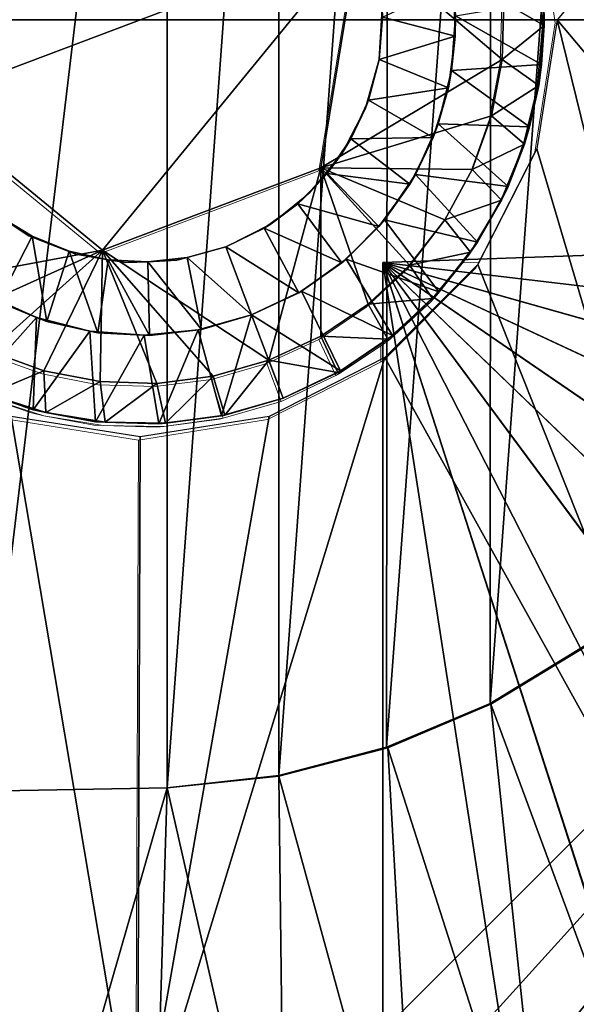
# Model space of a CAD drawing. Units: feet. Extents: x -1.2 to 32.5, y -19.3 to 1.8.
# Drawn here: x -0.1 to 0.2, y -0.5 to 0 of the extents above; entities that cross this region are included whole.
import ezdxf

# ---------------------------------------------------------------- set-up
doc = ezdxf.new("R2010")
doc.units = ezdxf.units.FT
doc.header["$MEASUREMENT"] = 0
doc.layers.get('0').update_dxf_attribs({"color": 255})
for name, color, linetype in [('AFUWA-3-ARPM', 4, 'Continuous'), ('AFUWA-3-BTVL', 11, 'Continuous'), ('AFUWA-3-HWSS', 4, 'Continuous'), ('AFUWA-P', 2, 'Continuous')]:
    doc.layers.add(name, color=color, linetype=linetype)

# ---------------------------------------------------------------- blocks, each defined once
blk = doc.blocks.new('A$C2897630B')
at = {"linetype": 'Continuous', "lineweight": 0}
for p, q in [((-25.02842, 12.38379), (-25.03838, 12.44661)), ((-25.14348, 12.31179), (-25.12509, 12.42394)), ((-25.14348, 12.31179), (-25.12509, 12.42394)), ((-25.03645, 12.41052), (-25.03474, 12.38102)), ((-25.03474, 12.38102), (-25.03645, 12.41052)), ((-25.05447, 12.39221), (-25.05525, 12.36444)), ((-25.05525, 12.36444), (-25.05447, 12.39221)), ((-25.03491, 12.39277), (-25.03474, 12.38102)), ((-25.02842, 12.38379), (-25.03838, 12.32097)), ((-25.03474, 12.38102), (-25.03743, 12.35171)), ((-25.03474, 12.38102), (-25.03743, 12.35171)), ((-25.03598, 12.36197), (-25.03474, 12.38102)), ((-25.06038, 12.33697), (-25.05525, 12.36444)), ((-25.06038, 12.33697), (-25.05525, 12.36444)), ((-25.03598, 12.36197), (-25.03743, 12.35171)), ((-25.04435, 12.32328), (-25.03743, 12.35171)), ((-25.04435, 12.32328), (-25.03743, 12.35171)), ((-25.03743, 12.35171), (-25.04184, 12.33167)), ((-25.33774, 12.34364), (-25.2498, 12.27164)), ((-25.33774, 12.34364), (-25.2498, 12.27164)), ((-25.06038, 12.33697), (-25.06976, 12.31086)), ((-25.06976, 12.31086), (-25.06038, 12.33697)), ((-25.04435, 12.32328), (-25.04184, 12.33167)), ((-25.04435, 12.32328), (-25.0555, 12.29599)), ((-25.04435, 12.32328), (-25.0555, 12.29599)), ((-25.05236, 12.3026), (-25.04435, 12.32328)), ((-25.06707, 12.26463), (-25.03838, 12.32097)), ((-25.2498, 12.27164), (-25.14348, 12.31179)), ((-25.14348, 12.31179), (-25.2498, 12.27164)), ((-25.06976, 12.31086), (-25.08314, 12.28645)), ((-25.08314, 12.28645), (-25.06976, 12.31086)), ((-25.05236, 12.3026), (-25.0555, 12.29599)), ((-25.0555, 12.29599), (-25.07055, 12.27074)), ((-25.0555, 12.29599), (-25.07055, 12.27074)), ((-25.0555, 12.29599), (-25.06723, 12.27562)), ((-25.08314, 12.28645), (-25.10027, 12.26436)), ((-25.10027, 12.26436), (-25.08314, 12.28645)), ((-25.07055, 12.27074), (-25.06723, 12.27562)), ((-25.07055, 12.27074), (-25.08906, 12.2481)), ((-25.07055, 12.27074), (-25.08906, 12.2481)), ((-25.07055, 12.27074), (-25.08609, 12.25131)), ((-25.11225, 12.21945), (-25.06707, 12.26463)), ((-25.06569, 12.26734), (-25.07348, 12.26707)), ((-25.07348, 12.26707), (-25.06569, 12.26734)), ((-25.10027, 12.26436), (-25.12048, 12.24542)), ((-25.10027, 12.26436), (-25.12048, 12.24542)), ((-25.08906, 12.2481), (-25.08609, 12.25131)), ((-25.12048, 12.24542), (-25.14351, 12.22981)), ((-25.12048, 12.24542), (-25.14351, 12.22981)), ((-25.08906, 12.2481), (-25.11094, 12.22833)), ((-25.08906, 12.2481), (-25.11094, 12.22833)), ((-25.08906, 12.2481), (-25.10864, 12.23014)), ((-25.14351, 12.22981), (-25.16883, 12.21805)), ((-25.16883, 12.21805), (-25.14351, 12.22981)), ((-25.14351, 12.22981), (-25.13521, 12.21217)), ((-25.11094, 12.22833), (-25.13521, 12.21217)), ((-25.11094, 12.22833), (-25.13521, 12.21217)), ((-25.11094, 12.22833), (-25.13394, 12.21289)), ((-25.1133, 12.22674), (-25.1133, 12.21892)), ((-25.1133, 12.22674), (-25.1133, 12.21892)), ((-25.10864, 12.23014), (-25.11094, 12.22833)), ((-25.30457, 12.22246), (-25.2783, 12.21299)), ((-25.30457, 12.22246), (-25.2783, 12.21299)), ((-25.16883, 12.21805), (-25.19588, 12.21027)), ((-25.19588, 12.21027), (-25.16883, 12.21805)), ((-25.16187, 12.19963), (-25.16883, 12.21805)), ((-25.16883, 12.21805), (-25.16187, 12.19963)), ((-25.16859, 12.19076), (-25.11225, 12.21945)), ((-25.25098, 12.2077), (-25.2783, 12.21299)), ((-25.2783, 12.21299), (-25.25098, 12.2077)), ((-25.13521, 12.21217), (-25.16187, 12.19963)), ((-25.13521, 12.21217), (-25.16187, 12.19963)), ((-25.13521, 12.21217), (-25.13394, 12.21289)), ((-25.22328, 12.20682), (-25.25098, 12.2077)), ((-25.25098, 12.2077), (-25.22328, 12.20682)), ((-25.19588, 12.21027), (-25.22328, 12.20682)), ((-25.22328, 12.20682), (-25.19588, 12.21027)), ((-25.19588, 12.21027), (-25.19017, 12.19142)), ((-25.30539, 12.20163), (-25.2774, 12.19263)), ((-25.28351, 12.19402), (-25.30539, 12.20163)), ((-25.30539, 12.20163), (-25.2774, 12.19263)), ((-25.19017, 12.19142), (-25.16187, 12.19963)), ((-25.19017, 12.19142), (-25.16187, 12.19963)), ((-25.28351, 12.19402), (-25.2774, 12.19263)), ((-25.2774, 12.19263), (-25.24855, 12.18788)), ((-25.2774, 12.19263), (-25.25315, 12.18814)), ((-25.2774, 12.19263), (-25.24855, 12.18788)), ((-25.23141, 12.1808), (-25.29423, 12.19076)), ((-25.25315, 12.18814), (-25.24855, 12.18788)), ((-25.24855, 12.18788), (-25.21906, 12.1875)), ((-25.22238, 12.18716), (-25.24855, 12.18788)), ((-25.24855, 12.18788), (-25.21906, 12.1875)), ((-25.16859, 12.19076), (-25.23141, 12.1808)), ((-25.21906, 12.1875), (-25.19017, 12.19142)), ((-25.21906, 12.1875), (-25.19017, 12.19142)), ((-25.19193, 12.19099), (-25.21906, 12.1875)), ((-25.19193, 12.19099), (-25.19017, 12.19142)), ((-25.22238, 12.18716), (-25.21906, 12.1875)), ((-25.23283, 11.82613), (-25.23141, 12.1808)), ((-25.23283, 11.82613), (-25.23141, 12.1808))]:
    blk.add_line(p, q, dxfattribs=at)

msp = doc.modelspace()

# ---------------------------------------------------------------- linework, layer by layer
at = {"layer": 'AFUWA-3-ARPM'}
for points in [[(-0.61024, -0.00001, 0.37595), (0.61024, 1.34251, 0.37595), (0.61024, -0.00001, 0.37595)], [(-0.61024, -0.00001, 0.37595), (-0.61024, 1.34251, 0.37595), (0.61024, 1.34251, 0.37595)], [(0.20299, -0.00001, 6.15233), (0.68542, -0.57375, 6.16918), (0.68542, 0.57373, 6.16918)], [(-0.07665, 0.37534, 1.81453), (0.01305, 0.37378, 1.81453), (-0.07665, -0.37536, 1.81453)], [(-0.07665, -0.37536, 1.81453), (0.01305, 0.37378, 1.81453), (0.01305, -0.3738, 1.81453)], [(0.06753, 0.36805, 1.81453), (0.01305, -0.3738, 1.81453), (0.01305, 0.37378, 1.81453)], [(0.06753, 0.36805, 1.81453), (0.06742, -0.36775, 1.81453), (0.01305, -0.3738, 1.81453)], [(0.06742, -0.36775, 1.81453), (0.06753, 0.36805, 1.81453), (0.1205, 0.3543, 1.81453)], [(0.11992, -0.35402, 1.81453), (0.06742, -0.36775, 1.81453), (0.1205, 0.3543, 1.81453)], [(0.17077, 0.33301, 1.81453), (0.11992, -0.35402, 1.81453), (0.1205, 0.3543, 1.81453)], [(0.11992, -0.35402, 1.81453), (0.17077, 0.33301, 1.81453), (0.1703, -0.33269, 1.81453)], [(0.21744, 0.3046, 1.81453), (0.1703, -0.33269, 1.81453), (0.17077, 0.33301, 1.81453)], [(0.2169, -0.30432, 1.81453), (0.1703, -0.33269, 1.81453), (0.21744, 0.3046, 1.81453)], [(-0.61024, -0.00001, 0.37595), (0.61024, -0.00001, 0.37595), (-0.00028, -0.61021, 0.37595)], [(-0.61024, -0.00001, 0.37595), (-0.00028, -0.61021, 0.37595), (-0.05993, -0.60726, 0.37595)], [(0.05978, -0.60724, 0.37595), (-0.00028, -0.61021, 0.37595), (0.61024, -0.00001, 0.37595)], [(0.61024, -0.00001, 0.37595), (0.11881, -0.59852, 0.37595), (0.05978, -0.60724, 0.37595)], [(0.1771, -0.58402, 0.37595), (0.11881, -0.59852, 0.37595), (0.61024, -0.00001, 0.37595)], [(0.61024, -0.00001, 0.37595), (0.23337, -0.56397, 0.37595), (0.1771, -0.58402, 0.37595)], [(0.20299, -0.00001, 6.15233), (0.19303, -0.06283, 6.15198), (0.342, -0.56572, 6.15718)], [(0.20299, -0.00001, 6.15233), (0.342, -0.56572, 6.15718), (0.68542, -0.57375, 6.16918)], [(0.16434, -0.11917, 6.15098), (0.342, -0.56572, 6.15718), (0.19303, -0.06283, 6.15198)], [(0.11811, -0.11812, 3.05469), (0.62185, -0.10053, 3.07228), (0.6049, -0.17575, 3.07169)], [(0.62185, -0.10053, 2.21033), (0.11811, -0.11812, 2.22792), (0.6049, -0.17575, 2.21092)], [(0.62185, -0.10053, 2.21033), (0.62185, -0.10053, 3.07228), (0.11811, -0.11812, 3.05469)], [(0.62185, -0.10053, 2.21033), (0.11811, -0.11812, 3.05469), (0.11811, -0.11812, 2.22792)], [(0.54457, -0.31662, 3.06958), (0.5019, -0.38062, 3.06809), (0.11811, -0.11812, 3.05469)], [(0.6049, -0.17575, 3.07169), (0.57912, -0.24783, 3.07079), (0.11811, -0.11812, 3.05469)], [(0.45181, -0.43895, 3.06634), (0.11811, -0.11812, 3.05469), (0.5019, -0.38062, 3.06809)], [(0.57912, -0.24783, 3.07079), (0.54457, -0.31662, 3.06958), (0.11811, -0.11812, 3.05469)], [(0.39494, -0.49074, 3.06436), (0.33207, -0.53528, 3.06216), (0.11811, -0.11812, 3.05469)], [(0.39494, -0.49074, 3.06436), (0.11811, -0.11812, 3.05469), (0.45181, -0.43895, 3.06634)], [(0.33207, -0.53528, 3.06216), (0.26446, -0.57172, 3.0598), (0.11811, -0.11812, 3.05469)], [(0.11811, -0.61876, 3.05469), (0.11811, -0.11812, 3.05469), (0.19282, -0.59968, 3.0573)], [(0.26446, -0.57172, 3.0598), (0.19282, -0.59968, 3.0573), (0.11811, -0.11812, 3.05469)], [(0.11811, -0.11812, 2.22792), (0.11811, -0.11812, 3.05469), (0.11811, -0.61876, 3.05469)], [(0.11811, -0.61876, 3.05469), (0.11811, -0.61876, 2.22792), (0.11811, -0.11812, 2.22792)], [(0.11811, -0.11812, 2.22792), (0.11811, -0.61876, 2.22792), (0.19282, -0.59968, 2.22531)], [(0.19282, -0.59968, 2.22531), (0.26414, -0.57187, 2.22282), (0.11811, -0.11812, 2.22792)], [(0.11811, -0.11812, 2.22792), (0.33193, -0.53538, 2.22045), (0.39469, -0.49092, 2.21826)], [(0.26414, -0.57187, 2.22282), (0.33193, -0.53538, 2.22045), (0.11811, -0.11812, 2.22792)], [(0.11811, -0.11812, 2.22792), (0.45157, -0.43919, 2.21627), (0.50173, -0.38088, 2.21452)], [(0.39469, -0.49092, 2.21826), (0.45157, -0.43919, 2.21627), (0.11811, -0.11812, 2.22792)], [(0.11811, -0.11812, 2.22792), (0.54447, -0.31677, 2.21303), (0.57898, -0.24816, 2.21182)], [(0.50173, -0.38088, 2.21452), (0.54447, -0.31677, 2.21303), (0.11811, -0.11812, 2.22792)], [(0.57898, -0.24816, 2.21182), (0.6049, -0.17575, 2.21092), (0.11811, -0.11812, 2.22792)], [(0.16434, -0.11917, 6.15098), (0.11916, -0.16435, 6.1494), (0.342, -0.56572, 6.15718)], [(0.06282, -0.19304, 6.14743), (-0.00142, -0.55767, 6.14519), (0.11916, -0.16435, 6.1494)], [(0.11916, -0.16435, 6.1494), (-0.00142, -0.55767, 6.14519), (0.342, -0.56572, 6.15718)], [(-0.00142, -0.55767, 6.14519), (-0.06282, -0.19304, 6.14305), (-0.10547, -0.54964, 6.14156)], [(-0.00142, -0.55767, 6.14519), (0, -0.203, 6.14524), (-0.06282, -0.19304, 6.14305)], [(0, -0.203, 6.14524), (-0.00142, -0.55767, 6.14519), (0.06282, -0.19304, 6.14743)], [(0.1703, -0.33269, 1.81453), (0.2169, -0.30432, 1.81453), (0.21744, -0.30462, 2.07044)], [(0.21744, -0.30462, 2.07044), (0.17077, -0.33303, 2.07044), (0.1703, -0.33269, 1.81453)], [(0.17077, -0.33303, 2.07044), (0.21744, -0.30462, 2.07044), (0.25976, -0.57388, 2.07044)], [(0.17077, -0.33303, 2.07044), (0.11992, -0.35402, 1.81453), (0.1703, -0.33269, 1.81453)], [(0.11992, -0.35402, 1.81453), (0.17077, -0.33303, 2.07044), (0.1205, -0.35432, 2.07044)], [(0.17077, -0.33303, 2.07044), (0.19844, -0.59782, 2.07044), (0.1205, -0.35432, 2.07044)], [(0.17077, -0.33303, 2.07044), (0.25976, -0.57388, 2.07044), (0.19844, -0.59782, 2.07044)], [(0.11992, -0.35402, 1.81453), (0.1205, -0.35432, 2.07044), (0.06742, -0.36775, 1.81453)], [(0.06753, -0.36807, 2.07044), (0.06742, -0.36775, 1.81453), (0.1205, -0.35432, 2.07044)], [(0.13535, -0.61521, 2.07044), (0.06753, -0.36807, 2.07044), (0.1205, -0.35432, 2.07044)], [(0.13535, -0.61521, 2.07044), (0.1205, -0.35432, 2.07044), (0.19844, -0.59782, 2.07044)], [(0.01305, -0.3738, 2.07044), (0.01305, -0.3738, 1.81453), (0.06742, -0.36775, 1.81453)], [(0.06742, -0.36775, 1.81453), (0.06753, -0.36807, 2.07044), (0.01305, -0.3738, 2.07044)], [(0.01305, -0.3738, 2.07044), (0.06753, -0.36807, 2.07044), (0.07051, -0.62595, 2.07044)], [(0.07051, -0.62595, 2.07044), (0.06753, -0.36807, 2.07044), (0.13535, -0.61521, 2.07044)], [(0.01305, -0.3738, 2.07044), (-0.05981, -0.62706, 2.07044), (-0.07665, -0.37536, 2.07044)], [(0.01305, -0.3738, 1.81453), (0.01305, -0.3738, 2.07044), (-0.07665, -0.37536, 2.07044)], [(0.01305, -0.3738, 1.81453), (-0.07665, -0.37536, 2.07044), (-0.07665, -0.37536, 1.81453)], [(0.01305, -0.3738, 2.07044), (0.00536, -0.62991, 2.07044), (-0.05981, -0.62706, 2.07044)], [(0.00536, -0.62991, 2.07044), (0.01305, -0.3738, 2.07044), (0.07051, -0.62595, 2.07044)]]:
    msp.add_3dface(points, dxfattribs=at)
at = {"layer": 'AFUWA-3-BTVL'}
for points in [[(0.2659, -0.46773, 1.83422), (0.18999, -0.50348, 1.83422), (0.27845, -0.48948, 3.27122)], [(0.18999, -0.50348, 1.83422), (0.2659, -0.46773, 1.83422), (0.23871, -0.60371, 1.83422)]]:
    msp.add_3dface(points, dxfattribs=at)
at = {"layer": 'AFUWA-3-HWSS'}
for points in [[(-0.10632, -0.04016, 6.00744), (0.01839, 0.11214, 6.00744), (-0.08793, 0.07199, 6.00744)], [(0.01839, 0.11214, 6.00744), (-0.10632, -0.04016, 6.00744), (0.10632, 0.04014, 6.00744)], [(-0.10632, -0.04016, 6.00744), (-0.01839, -0.11216, 6.00744), (0.10632, 0.04014, 6.00744)], [(0.10632, 0.04014, 6.00744), (-0.01839, -0.11216, 6.00744), (0.08793, -0.07202, 6.00744)], [(0.10632, 0.04014, 6.14524), (0.08793, -0.07202, 6.14524), (0.17617, -0.01936, 6.14524)], [(0.08793, -0.07202, 6.14524), (0.10632, 0.04014, 6.14524), (0.10632, 0.04014, 6.00744)], [(0.10632, 0.04014, 6.00744), (0.08793, -0.07202, 6.00744), (0.08793, -0.07202, 6.14524)], [(0.17617, -0.01936, 6.14524), (0.17694, 0.00841, 6.14524), (0.10632, 0.04014, 6.14524)], [(0.19496, 0.02671, 6.12555), (0.17694, 0.00841, 6.14524), (0.19667, -0.00279, 6.12555)], [(0.19496, 0.02671, 6.12555), (0.19667, -0.00279, 6.12555), (0.19651, 0.00896, 5.94839)], [(0.15251, 0.01743, 3.73973), (0.15337, -0.00797, 3.73973), (0.11795, 0.00117, 3.70429)], [(0.15337, -0.00797, 3.73973), (0.15251, 0.01743, 3.73973), (0.15354, 0.00187, 5.94839)], [(0.11625, -0.01938, 3.34996), (0.11785, 0.00526, 3.34996), (0.11795, 0.00117, 3.70429)], [(0.19651, 0.00896, 5.94839), (0.19543, -0.02183, 5.94839), (0.15354, 0.00187, 5.94839)], [(0.19667, -0.00279, 6.12555), (0.17694, 0.00841, 6.14524), (0.17617, -0.01936, 6.14524)], [(0.19543, -0.02183, 5.94839), (0.19651, 0.00896, 5.94839), (0.19667, -0.00279, 6.12555)], [(0.11625, -0.01938, 3.70429), (0.11625, -0.01938, 3.34996), (0.11795, 0.00117, 3.70429)], [(0.11625, -0.01938, 3.70429), (0.11795, 0.00117, 3.70429), (0.15337, -0.00797, 3.73973)], [(0.15354, 0.00187, 5.94839), (0.19543, -0.02183, 5.94839), (0.15161, -0.02475, 5.94839)], [(0.15337, -0.00797, 3.73973), (0.15354, 0.00187, 5.94839), (0.15161, -0.02475, 5.94839)], [(0.19399, -0.03209, 6.12555), (0.19667, -0.00279, 6.12555), (0.17617, -0.01936, 6.14524)], [(0.19543, -0.02183, 5.94839), (0.19667, -0.00279, 6.12555), (0.19399, -0.03209, 6.12555)], [(0.11625, -0.01938, 3.70429), (0.15337, -0.00797, 3.73973), (0.15003, -0.03315, 3.73973)], [(0.15003, -0.03315, 3.73973), (0.15337, -0.00797, 3.73973), (0.15161, -0.02475, 5.94839)], [(0.17103, -0.04683, 6.14524), (0.17617, -0.01936, 6.14524), (0.08793, -0.07202, 6.14524)], [(0.11115, -0.03915, 3.70429), (0.10969, -0.04302, 3.34996), (0.11625, -0.01938, 3.34996)], [(0.11115, -0.03915, 3.70429), (0.11625, -0.01938, 3.34996), (0.11625, -0.01938, 3.70429)], [(0.15003, -0.03315, 3.73973), (0.11115, -0.03915, 3.70429), (0.11625, -0.01938, 3.70429)], [(0.19543, -0.02183, 5.94839), (0.18958, -0.05213, 5.94839), (0.15161, -0.02475, 5.94839)], [(0.17103, -0.04683, 6.14524), (0.19399, -0.03209, 6.12555), (0.17617, -0.01936, 6.14524)], [(0.19543, -0.02183, 5.94839), (0.19399, -0.03209, 6.12555), (0.18958, -0.05213, 5.94839)], [(0.15161, -0.02475, 5.94839), (0.18958, -0.05213, 5.94839), (0.14507, -0.05076, 5.94839)], [(0.15003, -0.03315, 3.73973), (0.15161, -0.02475, 5.94839), (0.14507, -0.05076, 5.94839)], [(0.1426, -0.05735, 3.73973), (0.11115, -0.03915, 3.70429), (0.15003, -0.03315, 3.73973)], [(0.1426, -0.05735, 3.73973), (0.15003, -0.03315, 3.73973), (0.14507, -0.05076, 5.94839)], [(0.17103, -0.04683, 6.14524), (0.18707, -0.06052, 6.12555), (0.19399, -0.03209, 6.12555)], [(0.18707, -0.06052, 6.12555), (0.18958, -0.05213, 5.94839), (0.19399, -0.03209, 6.12555)], [(-0.11938, -0.13091, 6.14524), (-0.01839, -0.11216, 6.14524), (-0.10632, -0.04016, 6.14524)], [(-0.10632, -0.04016, 6.14524), (-0.01839, -0.11216, 6.14524), (-0.01839, -0.11216, 6.00744)], [(-0.01839, -0.11216, 6.00744), (-0.10632, -0.04016, 6.00744), (-0.10632, -0.04016, 6.14524)], [(0.10259, -0.05795, 3.70429), (0.09836, -0.06491, 3.34996), (0.10969, -0.04302, 3.34996)], [(0.10259, -0.05795, 3.70429), (0.10969, -0.04302, 3.34996), (0.11115, -0.03915, 3.70429)], [(0.11115, -0.03915, 3.70429), (0.1426, -0.05735, 3.73973), (0.10259, -0.05795, 3.70429)], [(0.08793, -0.07202, 6.14524), (0.16165, -0.07295, 6.14524), (0.17103, -0.04683, 6.14524)], [(0.17103, -0.04683, 6.14524), (0.16165, -0.07295, 6.14524), (0.18707, -0.06052, 6.12555)], [(0.14507, -0.05076, 5.94839), (0.17906, -0.0812, 5.94839), (0.13403, -0.07528, 5.94839)], [(0.13403, -0.07528, 5.94839), (0.1426, -0.05735, 3.73973), (0.14507, -0.05076, 5.94839)], [(0.17906, -0.0812, 5.94839), (0.14507, -0.05076, 5.94839), (0.18958, -0.05213, 5.94839)], [(0.18958, -0.05213, 5.94839), (0.18707, -0.06052, 6.12555), (0.17906, -0.0812, 5.94839)], [(0.1426, -0.05735, 3.73973), (0.1312, -0.08011, 3.73973), (0.10259, -0.05795, 3.70429)], [(0.13403, -0.07528, 5.94839), (0.1312, -0.08011, 3.73973), (0.1426, -0.05735, 3.73973)], [(0.09836, -0.06491, 3.34996), (0.10259, -0.05795, 3.70429), (0.09102, -0.07485, 3.70429)], [(0.09102, -0.07485, 3.70429), (0.10259, -0.05795, 3.70429), (0.1312, -0.08011, 3.73973)], [(0.18707, -0.06052, 6.12555), (0.16165, -0.07295, 6.14524), (0.17592, -0.08781, 6.12555)], [(0.17906, -0.0812, 5.94839), (0.18707, -0.06052, 6.12555), (0.17592, -0.08781, 6.12555)], [(0.09836, -0.06491, 3.34996), (0.09102, -0.07485, 3.70429), (0.0827, -0.08401, 3.34996)], [(0.08793, -0.07202, 6.14524), (-0.01839, -0.11216, 6.14524), (0.06259, -0.16575, 6.14524)], [(-0.01839, -0.11216, 6.14524), (0.08793, -0.07202, 6.14524), (0.08793, -0.07202, 6.00744)], [(0.08793, -0.07202, 6.00744), (-0.01839, -0.11216, 6.00744), (-0.01839, -0.11216, 6.14524)], [(0.08791, -0.15399, 6.14524), (0.08793, -0.07202, 6.14524), (0.06259, -0.16575, 6.14524)], [(0.09102, -0.07485, 3.70429), (0.07672, -0.08955, 3.70429), (0.0827, -0.08401, 3.34996)], [(0.09102, -0.07485, 3.70429), (0.11619, -0.10065, 3.73973), (0.07672, -0.08955, 3.70429)], [(0.11093, -0.13838, 6.14524), (0.08793, -0.07202, 6.14524), (0.08791, -0.15399, 6.14524)], [(0.08793, -0.07202, 6.14524), (0.13114, -0.11944, 6.14524), (0.14827, -0.09736, 6.14524)], [(0.14827, -0.09736, 6.14524), (0.16165, -0.07295, 6.14524), (0.08793, -0.07202, 6.14524)], [(0.13114, -0.11944, 6.14524), (0.08793, -0.07202, 6.14524), (0.11093, -0.13838, 6.14524)], [(0.1312, -0.08011, 3.73973), (0.11619, -0.10065, 3.73973), (0.09102, -0.07485, 3.70429)], [(0.13403, -0.07528, 5.94839), (0.16419, -0.10818, 5.94839), (0.11895, -0.09737, 5.94839)], [(0.13403, -0.07528, 5.94839), (0.11895, -0.09737, 5.94839), (0.1312, -0.08011, 3.73973)], [(0.13403, -0.07528, 5.94839), (0.17906, -0.0812, 5.94839), (0.16419, -0.10818, 5.94839)], [(0.14827, -0.09736, 6.14524), (0.17592, -0.08781, 6.12555), (0.16165, -0.07295, 6.14524)], [(0.11895, -0.09737, 5.94839), (0.11619, -0.10065, 3.73973), (0.1312, -0.08011, 3.73973)], [(0.17906, -0.0812, 5.94839), (0.17592, -0.08781, 6.12555), (0.16419, -0.10818, 5.94839)], [(0.0827, -0.08401, 3.34996), (0.07672, -0.08955, 3.70429), (0.06374, -0.09928, 3.34996)], [(0.06374, -0.09928, 3.34996), (0.07672, -0.08955, 3.70429), (0.06028, -0.10143, 3.70429)], [(0.07672, -0.08955, 3.70429), (0.09812, -0.11832, 3.73973), (0.06028, -0.10143, 3.70429)], [(0.07672, -0.08955, 3.70429), (0.11619, -0.10065, 3.73973), (0.09812, -0.11832, 3.73973)], [(0.17592, -0.08781, 6.12555), (0.14827, -0.09736, 6.14524), (0.16086, -0.11307, 6.12555)], [(0.16086, -0.11307, 6.12555), (0.16419, -0.10818, 5.94839), (0.17592, -0.08781, 6.12555)], [(-0.06928, -0.09534, 3.70429), (-0.07497, -0.09135, 3.34996), (-0.05429, -0.10512, 3.34996)], [(-0.0527, -0.10538, 3.70429), (-0.0691, -0.13729, 3.73973), (-0.06928, -0.09534, 3.70429)], [(-0.06928, -0.09534, 3.70429), (-0.05429, -0.10512, 3.34996), (-0.0527, -0.10538, 3.70429)], [(0.06028, -0.10143, 3.70429), (0.04172, -0.11051, 3.34996), (0.06374, -0.09928, 3.34996)], [(0.11895, -0.09737, 5.94839), (0.14533, -0.1325, 5.94839), (0.10028, -0.1165, 5.94839)], [(0.11895, -0.09737, 5.94839), (0.10028, -0.1165, 5.94839), (0.11619, -0.10065, 3.73973)], [(0.11895, -0.09737, 5.94839), (0.16419, -0.10818, 5.94839), (0.14533, -0.1325, 5.94839)], [(0.14827, -0.09736, 6.14524), (0.13114, -0.11944, 6.14524), (0.16086, -0.11307, 6.12555)], [(-0.0691, -0.13729, 3.73973), (-0.0527, -0.10538, 3.70429), (-0.04551, -0.14684, 3.73973)], [(-0.05429, -0.10512, 3.34996), (-0.03461, -0.11265, 3.70429), (-0.0527, -0.10538, 3.70429)], [(-0.03134, -0.11411, 3.34996), (-0.03461, -0.11265, 3.70429), (-0.05429, -0.10512, 3.34996)], [(-0.03461, -0.11265, 3.70429), (-0.04551, -0.14684, 3.73973), (-0.0527, -0.10538, 3.70429)], [(0.04172, -0.11051, 3.34996), (0.06028, -0.10143, 3.70429), (0.04172, -0.11051, 3.70429)], [(0.07728, -0.13284, 3.73973), (0.04172, -0.11051, 3.70429), (0.06028, -0.10143, 3.70429)], [(0.07728, -0.13284, 3.73973), (0.06028, -0.10143, 3.70429), (0.09812, -0.11832, 3.73973)], [(0.11619, -0.10065, 3.73973), (0.10028, -0.1165, 5.94839), (0.09812, -0.11832, 3.73973)], [(0.14533, -0.1325, 5.94839), (0.16419, -0.10818, 5.94839), (0.16086, -0.11307, 6.12555)], [(-0.11938, -0.13091, 6.14524), (-0.09757, -0.14784, 6.14524), (-0.01839, -0.11216, 6.14524)], [(-0.09757, -0.14784, 6.14524), (-0.07316, -0.16134, 6.14524), (-0.01839, -0.11216, 6.14524)], [(-0.01839, -0.11216, 6.14524), (-0.07316, -0.16134, 6.14524), (-0.04689, -0.17081, 6.14524)], [(-0.01957, -0.1761, 6.14524), (-0.01839, -0.11216, 6.14524), (-0.04689, -0.17081, 6.14524)], [(-0.03461, -0.11265, 3.70429), (-0.02067, -0.15233, 3.73973), (-0.04551, -0.14684, 3.73973)], [(-0.02067, -0.15233, 3.73973), (-0.03461, -0.11265, 3.70429), (-0.01559, -0.11682, 3.70429)], [(-0.03461, -0.11265, 3.70429), (-0.03134, -0.11411, 3.34996), (-0.01559, -0.11682, 3.70429)], [(-0.03134, -0.11411, 3.34996), (-0.00698, -0.11814, 3.34996), (-0.01559, -0.11682, 3.70429)], [(0.00813, -0.17698, 6.14524), (-0.01839, -0.11216, 6.14524), (-0.01957, -0.1761, 6.14524)], [(0.03554, -0.17353, 6.14524), (-0.01839, -0.11216, 6.14524), (0.00813, -0.17698, 6.14524)], [(0.03554, -0.17353, 6.14524), (0.06259, -0.16575, 6.14524), (-0.01839, -0.11216, 6.14524)], [(0.04172, -0.11051, 3.34996), (0.02286, -0.11577, 3.70429), (0.01777, -0.11696, 3.34996)], [(0.04172, -0.11051, 3.70429), (0.05424, -0.14365, 3.73973), (0.02286, -0.11577, 3.70429)], [(0.04172, -0.11051, 3.34996), (0.04172, -0.11051, 3.70429), (0.02286, -0.11577, 3.70429)], [(0.04172, -0.11051, 3.70429), (0.07728, -0.13284, 3.73973), (0.05424, -0.14365, 3.73973)], [(0.14235, -0.1357, 6.12555), (0.16086, -0.11307, 6.12555), (0.13114, -0.11944, 6.14524)], [(0.16086, -0.11307, 6.12555), (0.14235, -0.1357, 6.12555), (0.14533, -0.1325, 5.94839)], [(0.00457, -0.15365, 3.73973), (-0.02067, -0.15233, 3.73973), (-0.01559, -0.11682, 3.70429)], [(0.00375, -0.11787, 3.70429), (0.00457, -0.15365, 3.73973), (-0.01559, -0.11682, 3.70429)], [(0.00375, -0.11787, 3.70429), (-0.01559, -0.11682, 3.70429), (-0.00698, -0.11814, 3.34996)], [(0.00375, -0.11787, 3.70429), (-0.00698, -0.11814, 3.34996), (0.01777, -0.11696, 3.34996)], [(0.02286, -0.11577, 3.70429), (0.0298, -0.15076, 3.73973), (0.00375, -0.11787, 3.70429)], [(0.01777, -0.11696, 3.34996), (0.02286, -0.11577, 3.70429), (0.00375, -0.11787, 3.70429)], [(0.00457, -0.15365, 3.73973), (0.00375, -0.11787, 3.70429), (0.0298, -0.15076, 3.73973)], [(0.0298, -0.15076, 3.73973), (0.02286, -0.11577, 3.70429), (0.05424, -0.14365, 3.73973)], [(0.09812, -0.11832, 3.73973), (0.07849, -0.13213, 5.94839), (0.07728, -0.13284, 3.73973)], [(0.07849, -0.13213, 5.94839), (0.10028, -0.1165, 5.94839), (0.12277, -0.15366, 5.94839)], [(0.10028, -0.1165, 5.94839), (0.07849, -0.13213, 5.94839), (0.09812, -0.11832, 3.73973)], [(0.14533, -0.1325, 5.94839), (0.12277, -0.15366, 5.94839), (0.10028, -0.1165, 5.94839)], [(0.14235, -0.1357, 6.12555), (0.13114, -0.11944, 6.14524), (0.11093, -0.13838, 6.14524)], [(-0.07497, -0.13393, 5.94839), (-0.0505, -0.14499, 5.94839), (-0.08129, -0.17927, 5.94839)], [(-0.0505, -0.14499, 5.94839), (-0.07497, -0.13393, 5.94839), (-0.0691, -0.13729, 3.73973)], [(0.05424, -0.14365, 5.94839), (0.07849, -0.13213, 5.94839), (0.09748, -0.17091, 5.94839)], [(0.05424, -0.14365, 5.94839), (0.07728, -0.13284, 3.73973), (0.07849, -0.13213, 5.94839)], [(0.07728, -0.13284, 3.73973), (0.05424, -0.14365, 5.94839), (0.05424, -0.14365, 3.73973)], [(0.12277, -0.15366, 5.94839), (0.09748, -0.17091, 5.94839), (0.07849, -0.13213, 5.94839)], [(0.14235, -0.1357, 6.12555), (0.12277, -0.15366, 5.94839), (0.14533, -0.1325, 5.94839)], [(-0.0691, -0.13729, 3.73973), (-0.04551, -0.14684, 3.73973), (-0.0505, -0.14499, 5.94839)], [(0.08791, -0.15399, 6.14524), (0.12047, -0.15548, 6.12555), (0.11093, -0.13838, 6.14524)], [(0.11093, -0.13838, 6.14524), (0.12047, -0.15548, 6.12555), (0.14235, -0.1357, 6.12555)], [(0.12277, -0.15366, 5.94839), (0.14235, -0.1357, 6.12555), (0.12047, -0.15548, 6.12555)], [(0.0298, -0.15076, 3.73973), (0.05424, -0.14365, 5.94839), (0.02812, -0.15091, 5.94839)], [(0.03949, -0.19281, 5.94839), (0.02812, -0.15091, 5.94839), (0.05424, -0.14365, 5.94839)], [(0.0298, -0.15076, 3.73973), (0.05424, -0.14365, 3.73973), (0.05424, -0.14365, 5.94839)], [(0.06954, -0.18417, 5.94839), (0.03949, -0.19281, 5.94839), (0.05424, -0.14365, 5.94839)], [(0.09748, -0.17091, 5.94839), (0.06954, -0.18417, 5.94839), (0.05424, -0.14365, 5.94839)], [(-0.0505, -0.14499, 5.94839), (-0.0521, -0.18979, 5.94839), (-0.08129, -0.17927, 5.94839)], [(-0.02452, -0.15156, 5.94839), (-0.0521, -0.18979, 5.94839), (-0.0505, -0.14499, 5.94839)], [(-0.04551, -0.14684, 3.73973), (-0.02452, -0.15156, 5.94839), (-0.0505, -0.14499, 5.94839)], [(-0.02452, -0.15156, 5.94839), (-0.04551, -0.14684, 3.73973), (-0.02067, -0.15233, 3.73973)], [(-0.0521, -0.18979, 5.94839), (-0.02452, -0.15156, 5.94839), (-0.02174, -0.19567, 5.94839)], [(-0.02452, -0.15156, 5.94839), (-0.02067, -0.15233, 3.73973), (0.00187, -0.15355, 5.94839)], [(0.00187, -0.15355, 5.94839), (-0.02174, -0.19567, 5.94839), (-0.02452, -0.15156, 5.94839)], [(0.00457, -0.15365, 3.73973), (0.00187, -0.15355, 5.94839), (-0.02067, -0.15233, 3.73973)], [(0.02812, -0.15091, 5.94839), (0.00187, -0.15355, 5.94839), (0.00457, -0.15365, 3.73973)], [(0.00903, -0.19664, 5.94839), (0.00187, -0.15355, 5.94839), (0.02812, -0.15091, 5.94839)], [(0.00457, -0.15365, 3.73973), (0.0298, -0.15076, 3.73973), (0.02812, -0.15091, 5.94839)], [(0.02812, -0.15091, 5.94839), (0.03949, -0.19281, 5.94839), (0.00903, -0.19664, 5.94839)], [(-0.02174, -0.19567, 5.94839), (0.00187, -0.15355, 5.94839), (0.00903, -0.19664, 5.94839)], [(0.08791, -0.15399, 6.14524), (0.06259, -0.16575, 6.14524), (0.0962, -0.17163, 6.12555)], [(0.12047, -0.15548, 6.12555), (0.08791, -0.15399, 6.14524), (0.0962, -0.17163, 6.12555)], [(0.0962, -0.17163, 6.12555), (0.09748, -0.17091, 5.94839), (0.12047, -0.15548, 6.12555)], [(0.12277, -0.15366, 5.94839), (0.12047, -0.15548, 6.12555), (0.09748, -0.17091, 5.94839)], [(-0.07316, -0.16134, 6.14524), (-0.07397, -0.18217, 6.12555), (-0.04689, -0.17081, 6.14524)], [(0.06259, -0.16575, 6.14524), (0.03554, -0.17353, 6.14524), (0.04124, -0.19239, 6.12555)], [(0.06259, -0.16575, 6.14524), (0.04124, -0.19239, 6.12555), (0.06954, -0.18417, 6.12555)], [(0.06954, -0.18417, 6.12555), (0.0962, -0.17163, 6.12555), (0.06259, -0.16575, 6.14524)], [(-0.07397, -0.18217, 6.12555), (-0.04599, -0.19117, 6.12555), (-0.04689, -0.17081, 6.14524)], [(-0.01957, -0.1761, 6.14524), (-0.04689, -0.17081, 6.14524), (-0.04599, -0.19117, 6.12555)], [(0.06954, -0.18417, 5.94839), (0.09748, -0.17091, 5.94839), (0.0962, -0.17163, 6.12555)], [(0.0962, -0.17163, 6.12555), (0.06954, -0.18417, 6.12555), (0.06954, -0.18417, 5.94839)], [(-0.01957, -0.1761, 6.14524), (-0.04599, -0.19117, 6.12555), (-0.01713, -0.19592, 6.12555)], [(-0.01713, -0.19592, 6.12555), (0.00813, -0.17698, 6.14524), (-0.01957, -0.1761, 6.14524)], [(0.01235, -0.1963, 6.12555), (0.00813, -0.17698, 6.14524), (-0.01713, -0.19592, 6.12555)], [(0.00813, -0.17698, 6.14524), (0.01235, -0.1963, 6.12555), (0.03554, -0.17353, 6.14524)], [(0.01235, -0.1963, 6.12555), (0.04124, -0.19239, 6.12555), (0.03554, -0.17353, 6.14524)], [(-0.08129, -0.17927, 5.94839), (-0.0521, -0.18979, 5.94839), (-0.07397, -0.18217, 6.12555)], [(-0.0521, -0.18979, 5.94839), (-0.04599, -0.19117, 6.12555), (-0.07397, -0.18217, 6.12555)], [(0.04124, -0.19239, 6.12555), (0.03949, -0.19281, 5.94839), (0.06954, -0.18417, 5.94839)], [(0.04124, -0.19239, 6.12555), (0.06954, -0.18417, 5.94839), (0.06954, -0.18417, 6.12555)], [(-0.04599, -0.19117, 6.12555), (-0.0521, -0.18979, 5.94839), (-0.02174, -0.19567, 5.94839)], [(-0.04599, -0.19117, 6.12555), (-0.02174, -0.19567, 5.94839), (-0.01713, -0.19592, 6.12555)], [(0.00903, -0.19664, 5.94839), (-0.01713, -0.19592, 6.12555), (-0.02174, -0.19567, 5.94839)], [(0.01235, -0.1963, 6.12555), (-0.01713, -0.19592, 6.12555), (0.00903, -0.19664, 5.94839)], [(0.00903, -0.19664, 5.94839), (0.03949, -0.19281, 5.94839), (0.01235, -0.1963, 6.12555)], [(0.03949, -0.19281, 5.94839), (0.04124, -0.19239, 6.12555), (0.01235, -0.1963, 6.12555)]]:
    msp.add_3dface(points, dxfattribs=at)

# ---------------------------------------------------------------- block references
at = {"layer": 'AFUWA-P'}
msp.add_blockref('A$C2897630B', (25.23049, -12.38538), dxfattribs=at)

doc.saveas('drawing.dxf')
